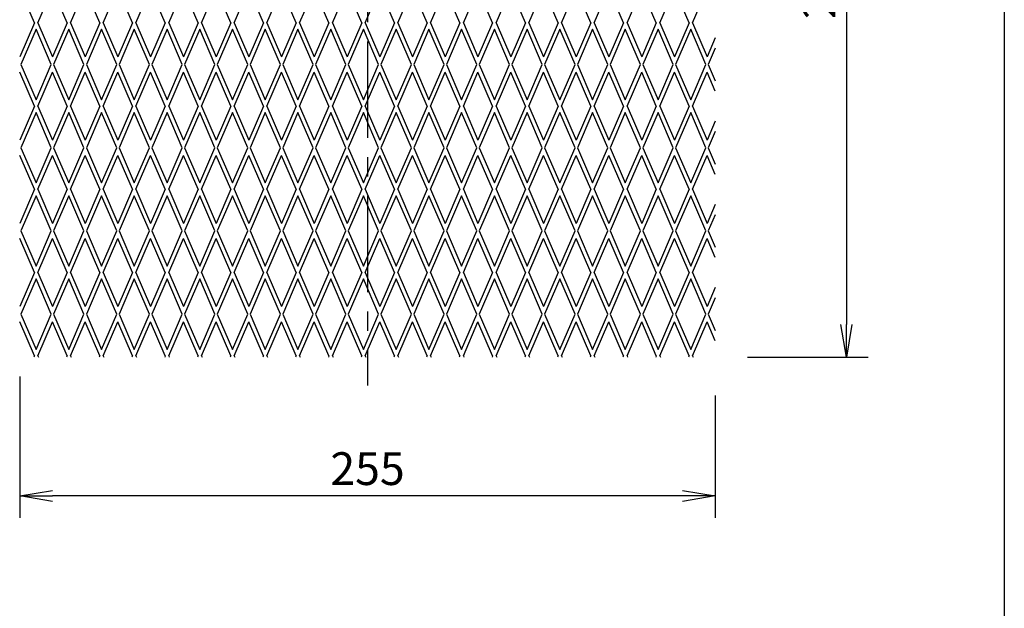
# Model space of a CAD drawing. Extents: x 20 to 1612, y 4 to 1124.
# Drawn here: x 1251 to 1612, y 689 to 905 of the extents above; entities that cross this region are included whole.
import ezdxf

# ---------------------------------------------------------------- set-up
doc = ezdxf.new("R2010")
doc.units = 0
doc.header["$LTSCALE"] = 5.657143
doc.header["$PDMODE"] = 1
doc.linetypes.add('CENTER', pattern=[2, 1.25, -0.25, 0.25, -0.25])
doc.layers.get('0').update_dxf_attribs({"linetype": 'CONTINUOUS'})
doc.layers.get('DEFPOINTS').update_dxf_attribs({"linetype": 'CONTINUOUS'})
for name, color, linetype in [('中心線', 1, 'CENTER'), ('図枠', 7, 'CONTINUOUS'), ('寸法', 4, 'CONTINUOUS'), ('製品', 3, 'CONTINUOUS')]:
    doc.layers.add(name, color=color, linetype=linetype)
doc.styles.get("Standard").update_dxf_attribs({"font": 'txt', "bigfont": 'bigfont.shx'})
doc.dimstyles.get("Standard").update_dxf_attribs({"dimtxt": 0.18, "dimasz": 0.18, "dimexe": 0.18, "dimexo": 0.0625, "dimgap": 0.09, "dimtad": 0, "dimtih": 1, "dimtoh": 1, "dimdec": 4, "dimzin": 0, "dimtxsty": 'STANDARD', "dimcen": 0.09, "dimazin": 3, "dimtfac": 1, "dimtdec": 4, "dimtofl": 0, "dimtmove": 0, "dimatfit": 3, "dimtolj": 1, "dimtzin": 0})

# ---------------------------------------------------------------- blocks, each defined once
blk = doc.blocks.new('_OPEN')
at = {"color": 0, "linetype": 'BYBLOCK'}
for p, q in [((-1, 0.167), (0, 0)), ((0, 0), (-1, -0.167)), ((0, 0), (-1, 0))]:
    blk.add_line(p, q, dxfattribs=at)
blk = doc.blocks.new('*D32')
at = {"color": 4, "linetype": 'BYBLOCK'}
for p, q in [((1204.98, 728.34), (1204.98, 676.55)), ((1459.98, 721.38), (1459.98, 676.55)), ((1447.98, 684.55), (1216.98, 684.55))]:
    blk.add_line(p, q, dxfattribs=at)
at = {"layer": 'DEFPOINTS', "color": 0, "linetype": 'BYBLOCK'}
for p in [(1204.98, 748.34), (1459.98, 741.38), (1204.98, 684.55)]:
    blk.add_point(p, dxfattribs=at)
at = {"color": 4, "linetype": 'BYBLOCK', "xscale": 12, "yscale": 12, "zscale": 12, "rotation": 180}
blk.add_blockref('_OPEN', (1204.98, 684.55), dxfattribs=at)
at = {"color": 4, "linetype": 'BYBLOCK', "xscale": 12, "yscale": 12, "zscale": 12}
blk.add_blockref('_OPEN', (1459.98, 684.55), dxfattribs=at)
at = {"color": 4, "linetype": 'BYBLOCK', "insert": (1332.48, 694.55), "char_height": 12, "attachment_point": 5}
blk.add_mtext('\\A1;255', dxfattribs=at)
blk = doc.blocks.new('*D33')
at = {"color": 4, "linetype": 'BYBLOCK'}
for p, q in [((1517.6, 1056.34), (1562.01, 1056.34)), ((1554.01, 1044.34), (1554.01, 793.34)), ((1517.82, 781.34), (1562.01, 781.34))]:
    blk.add_line(p, q, dxfattribs=at)
at = {"layer": 'DEFPOINTS', "color": 0, "linetype": 'BYBLOCK'}
for p in [(1497.6, 1056.34), (1497.82, 781.34), (1554.01, 781.34)]:
    blk.add_point(p, dxfattribs=at)
at = {"color": 4, "linetype": 'BYBLOCK', "xscale": 12, "yscale": 12, "zscale": 12}
for p, rotation in [((1554.01, 1056.34), 90), ((1554.01, 781.34), 270)]:
    blk.add_blockref('_OPEN', p, dxfattribs=dict(at, rotation=rotation))
at = {"color": 4, "linetype": 'BYBLOCK', "insert": (1544.01, 918.84), "char_height": 12, "attachment_point": 5, "rotation": 90}
blk.add_mtext('\\A1;275', dxfattribs=at)

msp = doc.modelspace()

# ---------------------------------------------------------------- linework, layer by layer
at = {"layer": '中心線', "color": 1, "linetype": 'CENTER', "ltscale": 5}
msp.add_line((1378.47, 1066.76), (1378.47, 770.91), dxfattribs=at)
at = {"layer": '図枠', "color": 7, "linetype": 'CONTINUOUS'}
msp.add_line((1611.9, 1124.17), (1611.9, 24.17), dxfattribs=at)
at = {"layer": '製品', "color": 4, "linetype": 'CONTINUOUS'}
for p, q in [((1256.34, 903.84), (1250.97, 916.29)), ((1257.6, 903.84), (1262.97, 916.29)), ((1268.34, 903.84), (1262.97, 916.29)), ((1269.6, 903.84), (1274.97, 916.29)), ((1280.34, 903.84), (1274.97, 916.29)), ((1281.6, 903.84), (1286.97, 916.29)), ((1292.34, 903.84), (1286.97, 916.29)), ((1293.6, 903.84), (1298.97, 916.29)), ((1304.34, 903.84), (1298.97, 916.29)), ((1305.6, 903.84), (1310.97, 916.29)), ((1316.34, 903.84), (1310.97, 916.29)), ((1317.6, 903.84), (1322.97, 916.29)), ((1328.34, 903.84), (1322.97, 916.29)), ((1329.6, 903.84), (1334.97, 916.29)), ((1340.34, 903.84), (1334.97, 916.29)), ((1341.6, 903.84), (1346.97, 916.29)), ((1352.34, 903.84), (1346.97, 916.29)), ((1353.6, 903.84), (1358.97, 916.29)), ((1364.34, 903.84), (1358.97, 916.29)), ((1365.6, 903.84), (1370.97, 916.29)), ((1376.34, 903.84), (1370.97, 916.29)), ((1377.6, 903.84), (1382.97, 916.29)), ((1388.34, 903.84), (1382.97, 916.29)), ((1389.6, 903.84), (1394.97, 916.29)), ((1400.34, 903.84), (1394.97, 916.29)), ((1401.6, 903.84), (1406.97, 916.29)), ((1412.34, 903.84), (1406.97, 916.29)), ((1413.6, 903.84), (1418.97, 916.29)), ((1424.34, 903.84), (1418.97, 916.29)), ((1425.6, 903.84), (1430.97, 916.29)), ((1436.34, 903.84), (1430.97, 916.29)), ((1437.6, 903.84), (1442.97, 916.29)), ((1448.34, 903.84), (1442.97, 916.29)), ((1449.6, 903.84), (1454.97, 916.29)), ((1460.34, 903.84), (1454.97, 916.29)), ((1461.6, 903.84), (1466.97, 916.29)), ((1472.34, 903.84), (1466.97, 916.29)), ((1473.6, 903.84), (1478.97, 916.29)), ((1484.34, 903.84), (1478.97, 916.29)), ((1485.6, 903.84), (1490.97, 916.29)), ((1496.34, 903.84), (1490.97, 916.29)), ((1497.6, 903.84), (1502.97, 916.29)), ((1256.34, 903.84), (1250.97, 891.38)), ((1257.6, 903.84), (1262.97, 891.38)), ((1268.34, 903.84), (1262.97, 891.38)), ((1269.6, 903.84), (1274.97, 891.38)), ((1280.34, 903.84), (1274.97, 891.38)), ((1281.6, 903.84), (1286.97, 891.38)), ((1292.34, 903.84), (1286.97, 891.38)), ((1293.6, 903.84), (1298.97, 891.38)), ((1304.34, 903.84), (1298.97, 891.38)), ((1305.6, 903.84), (1310.97, 891.38)), ((1316.34, 903.84), (1310.97, 891.38)), ((1317.6, 903.84), (1322.97, 891.38)), ((1328.34, 903.84), (1322.97, 891.38)), ((1329.6, 903.84), (1334.97, 891.38)), ((1340.34, 903.84), (1334.97, 891.38)), ((1341.6, 903.84), (1346.97, 891.38)), ((1352.34, 903.84), (1346.97, 891.38)), ((1353.6, 903.84), (1358.97, 891.38)), ((1364.34, 903.84), (1358.97, 891.38)), ((1365.6, 903.84), (1370.97, 891.38)), ((1376.34, 903.84), (1370.97, 891.38)), ((1377.6, 903.84), (1382.97, 891.38)), ((1388.34, 903.84), (1382.97, 891.38)), ((1389.6, 903.84), (1394.97, 891.38)), ((1400.34, 903.84), (1394.97, 891.38)), ((1401.6, 903.84), (1406.97, 891.38)), ((1412.34, 903.84), (1406.97, 891.38)), ((1413.6, 903.84), (1418.97, 891.38)), ((1424.34, 903.84), (1418.97, 891.38)), ((1425.6, 903.84), (1430.97, 891.38)), ((1436.34, 903.84), (1430.97, 891.38)), ((1437.6, 903.84), (1442.97, 891.38)), ((1448.34, 903.84), (1442.97, 891.38)), ((1449.6, 903.84), (1454.97, 891.38)), ((1460.34, 903.84), (1454.97, 891.38)), ((1461.6, 903.84), (1466.97, 891.38)), ((1472.34, 903.84), (1466.97, 891.38)), ((1473.6, 903.84), (1478.97, 891.38)), ((1484.34, 903.84), (1478.97, 891.38)), ((1485.6, 903.84), (1490.97, 891.38)), ((1496.34, 903.84), (1490.97, 891.38)), ((1497.6, 903.84), (1502.97, 891.38)), ((1256.97, 901.51), (1251.4, 888.59)), ((1262.54, 888.59), (1256.97, 901.51)), ((1268.97, 901.51), (1263.4, 888.59)), ((1274.54, 888.59), (1268.97, 901.51)), ((1280.97, 901.51), (1275.4, 888.59)), ((1286.54, 888.59), (1280.97, 901.51)), ((1292.97, 901.51), (1287.4, 888.59)), ((1298.54, 888.59), (1292.97, 901.51)), ((1304.97, 901.51), (1299.4, 888.59)), ((1310.54, 888.59), (1304.97, 901.51)), ((1316.97, 901.51), (1311.4, 888.59)), ((1322.54, 888.59), (1316.97, 901.51)), ((1328.97, 901.51), (1323.4, 888.59)), ((1334.54, 888.59), (1328.97, 901.51)), ((1340.97, 901.51), (1335.4, 888.59)), ((1346.54, 888.59), (1340.97, 901.51)), ((1352.97, 901.51), (1347.4, 888.59)), ((1358.54, 888.59), (1352.97, 901.51)), ((1364.97, 901.51), (1359.4, 888.59)), ((1370.54, 888.59), (1364.97, 901.51)), ((1376.97, 901.51), (1371.4, 888.59)), ((1382.54, 888.59), (1376.97, 901.51)), ((1388.97, 901.51), (1383.4, 888.59)), ((1394.54, 888.59), (1388.97, 901.51)), ((1400.97, 901.51), (1395.4, 888.59)), ((1406.54, 888.59), (1400.97, 901.51)), ((1412.97, 901.51), (1407.4, 888.59)), ((1418.54, 888.59), (1412.97, 901.51)), ((1424.97, 901.51), (1419.4, 888.59)), ((1430.54, 888.59), (1424.97, 901.51)), ((1436.97, 901.51), (1431.4, 888.59)), ((1442.54, 888.59), (1436.97, 901.51)), ((1448.97, 901.51), (1443.4, 888.59)), ((1454.54, 888.59), (1448.97, 901.51)), ((1460.97, 901.51), (1455.4, 888.59)), ((1466.54, 888.59), (1460.97, 901.51)), ((1472.97, 901.51), (1467.4, 888.59)), ((1478.54, 888.59), (1472.97, 901.51)), ((1484.97, 901.51), (1479.4, 888.59)), ((1490.54, 888.59), (1484.97, 901.51)), ((1496.97, 901.51), (1491.4, 888.59)), ((1502.54, 888.59), (1496.97, 901.51)), ((1505.97, 898.34), (1502.97, 891.38)), ((1505.97, 894.55), (1503.4, 888.59)), ((1251.4, 888.59), (1256.97, 875.66)), ((1256.97, 875.66), (1262.54, 888.59)), ((1263.4, 888.59), (1268.97, 875.66)), ((1268.97, 875.66), (1274.54, 888.59)), ((1275.4, 888.59), (1280.97, 875.66)), ((1280.97, 875.66), (1286.54, 888.59)), ((1287.4, 888.59), (1292.97, 875.66)), ((1292.97, 875.66), (1298.54, 888.59)), ((1299.4, 888.59), (1304.97, 875.66)), ((1304.97, 875.66), (1310.54, 888.59)), ((1311.4, 888.59), (1316.97, 875.66)), ((1316.97, 875.66), (1322.54, 888.59)), ((1323.4, 888.59), (1328.97, 875.66)), ((1328.97, 875.66), (1334.54, 888.59)), ((1335.4, 888.59), (1340.97, 875.66)), ((1340.97, 875.66), (1346.54, 888.59)), ((1347.4, 888.59), (1352.97, 875.66)), ((1352.97, 875.66), (1358.54, 888.59)), ((1359.4, 888.59), (1364.97, 875.66)), ((1364.97, 875.66), (1370.54, 888.59)), ((1371.4, 888.59), (1376.97, 875.66)), ((1376.97, 875.66), (1382.54, 888.59)), ((1383.4, 888.59), (1388.97, 875.66)), ((1388.97, 875.66), (1394.54, 888.59)), ((1395.4, 888.59), (1400.97, 875.66)), ((1400.97, 875.66), (1406.54, 888.59)), ((1407.4, 888.59), (1412.97, 875.66)), ((1412.97, 875.66), (1418.54, 888.59)), ((1419.4, 888.59), (1424.97, 875.66)), ((1424.97, 875.66), (1430.54, 888.59)), ((1431.4, 888.59), (1436.97, 875.66)), ((1436.97, 875.66), (1442.54, 888.59)), ((1443.4, 888.59), (1448.97, 875.66)), ((1448.97, 875.66), (1454.54, 888.59)), ((1455.4, 888.59), (1460.97, 875.66)), ((1460.97, 875.66), (1466.54, 888.59)), ((1467.4, 888.59), (1472.97, 875.66)), ((1472.97, 875.66), (1478.54, 888.59)), ((1479.4, 888.59), (1484.97, 875.66)), ((1484.97, 875.66), (1490.54, 888.59)), ((1491.4, 888.59), (1496.97, 875.66)), ((1496.97, 875.66), (1502.54, 888.59)), ((1503.4, 888.59), (1505.97, 882.62)), ((1256.34, 873.34), (1250.97, 885.79)), ((1257.6, 873.34), (1262.97, 885.79)), ((1268.34, 873.34), (1262.97, 885.79)), ((1269.6, 873.34), (1274.97, 885.79)), ((1280.34, 873.34), (1274.97, 885.79)), ((1281.6, 873.34), (1286.97, 885.79)), ((1292.34, 873.34), (1286.97, 885.79)), ((1293.6, 873.34), (1298.97, 885.79)), ((1304.34, 873.34), (1298.97, 885.79)), ((1305.6, 873.34), (1310.97, 885.79)), ((1316.34, 873.34), (1310.97, 885.79)), ((1317.6, 873.34), (1322.97, 885.79)), ((1328.34, 873.34), (1322.97, 885.79)), ((1329.6, 873.34), (1334.97, 885.79)), ((1340.34, 873.34), (1334.97, 885.79)), ((1341.6, 873.34), (1346.97, 885.79)), ((1352.34, 873.34), (1346.97, 885.79)), ((1353.6, 873.34), (1358.97, 885.79)), ((1364.34, 873.34), (1358.97, 885.79)), ((1365.6, 873.34), (1370.97, 885.79)), ((1376.34, 873.34), (1370.97, 885.79)), ((1377.6, 873.34), (1382.97, 885.79)), ((1388.34, 873.34), (1382.97, 885.79)), ((1389.6, 873.34), (1394.97, 885.79)), ((1400.34, 873.34), (1394.97, 885.79)), ((1401.6, 873.34), (1406.97, 885.79)), ((1412.34, 873.34), (1406.97, 885.79)), ((1413.6, 873.34), (1418.97, 885.79)), ((1424.34, 873.34), (1418.97, 885.79)), ((1425.6, 873.34), (1430.97, 885.79)), ((1436.34, 873.34), (1430.97, 885.79)), ((1437.6, 873.34), (1442.97, 885.79)), ((1448.34, 873.34), (1442.97, 885.79)), ((1449.6, 873.34), (1454.97, 885.79)), ((1460.34, 873.34), (1454.97, 885.79)), ((1461.6, 873.34), (1466.97, 885.79)), ((1472.34, 873.34), (1466.97, 885.79)), ((1473.6, 873.34), (1478.97, 885.79)), ((1484.34, 873.34), (1478.97, 885.79)), ((1485.6, 873.34), (1490.97, 885.79)), ((1496.34, 873.34), (1490.97, 885.79)), ((1497.6, 873.34), (1502.97, 885.79)), ((1505.97, 878.83), (1502.97, 885.79)), ((1256.34, 873.34), (1250.97, 860.88)), ((1256.97, 871.01), (1251.4, 858.09)), ((1262.54, 858.09), (1256.97, 871.01)), ((1257.6, 873.34), (1262.97, 860.88)), ((1268.34, 873.34), (1262.97, 860.88)), ((1268.97, 871.01), (1263.4, 858.09)), ((1274.54, 858.09), (1268.97, 871.01)), ((1269.6, 873.34), (1274.97, 860.88)), ((1280.34, 873.34), (1274.97, 860.88)), ((1280.97, 871.01), (1275.4, 858.09)), ((1286.54, 858.09), (1280.97, 871.01)), ((1281.6, 873.34), (1286.97, 860.88)), ((1292.34, 873.34), (1286.97, 860.88)), ((1292.97, 871.01), (1287.4, 858.09)), ((1298.54, 858.09), (1292.97, 871.01)), ((1293.6, 873.34), (1298.97, 860.88)), ((1304.34, 873.34), (1298.97, 860.88)), ((1304.97, 871.01), (1299.4, 858.09)), ((1310.54, 858.09), (1304.97, 871.01)), ((1305.6, 873.34), (1310.97, 860.88)), ((1316.34, 873.34), (1310.97, 860.88)), ((1316.97, 871.01), (1311.4, 858.09)), ((1322.54, 858.09), (1316.97, 871.01)), ((1317.6, 873.34), (1322.97, 860.88)), ((1328.34, 873.34), (1322.97, 860.88)), ((1328.97, 871.01), (1323.4, 858.09)), ((1334.54, 858.09), (1328.97, 871.01)), ((1329.6, 873.34), (1334.97, 860.88)), ((1340.34, 873.34), (1334.97, 860.88)), ((1340.97, 871.01), (1335.4, 858.09)), ((1346.54, 858.09), (1340.97, 871.01)), ((1341.6, 873.34), (1346.97, 860.88)), ((1352.34, 873.34), (1346.97, 860.88)), ((1352.97, 871.01), (1347.4, 858.09)), ((1358.54, 858.09), (1352.97, 871.01)), ((1353.6, 873.34), (1358.97, 860.88)), ((1364.34, 873.34), (1358.97, 860.88)), ((1364.97, 871.01), (1359.4, 858.09)), ((1370.54, 858.09), (1364.97, 871.01)), ((1365.6, 873.34), (1370.97, 860.88)), ((1376.34, 873.34), (1370.97, 860.88)), ((1376.97, 871.01), (1371.4, 858.09)), ((1382.54, 858.09), (1376.97, 871.01)), ((1377.6, 873.34), (1382.97, 860.88)), ((1388.34, 873.34), (1382.97, 860.88)), ((1388.97, 871.01), (1383.4, 858.09)), ((1394.54, 858.09), (1388.97, 871.01)), ((1389.6, 873.34), (1394.97, 860.88)), ((1400.34, 873.34), (1394.97, 860.88)), ((1400.97, 871.01), (1395.4, 858.09)), ((1406.54, 858.09), (1400.97, 871.01)), ((1401.6, 873.34), (1406.97, 860.88)), ((1412.34, 873.34), (1406.97, 860.88)), ((1412.97, 871.01), (1407.4, 858.09)), ((1418.54, 858.09), (1412.97, 871.01)), ((1413.6, 873.34), (1418.97, 860.88)), ((1424.34, 873.34), (1418.97, 860.88)), ((1424.97, 871.01), (1419.4, 858.09)), ((1430.54, 858.09), (1424.97, 871.01)), ((1425.6, 873.34), (1430.97, 860.88)), ((1436.34, 873.34), (1430.97, 860.88)), ((1436.97, 871.01), (1431.4, 858.09)), ((1442.54, 858.09), (1436.97, 871.01)), ((1437.6, 873.34), (1442.97, 860.88)), ((1448.34, 873.34), (1442.97, 860.88)), ((1448.97, 871.01), (1443.4, 858.09)), ((1454.54, 858.09), (1448.97, 871.01)), ((1449.6, 873.34), (1454.97, 860.88)), ((1460.34, 873.34), (1454.97, 860.88)), ((1460.97, 871.01), (1455.4, 858.09)), ((1466.54, 858.09), (1460.97, 871.01)), ((1461.6, 873.34), (1466.97, 860.88)), ((1472.34, 873.34), (1466.97, 860.88)), ((1472.97, 871.01), (1467.4, 858.09)), ((1478.54, 858.09), (1472.97, 871.01)), ((1473.6, 873.34), (1478.97, 860.88)), ((1484.34, 873.34), (1478.97, 860.88)), ((1484.97, 871.01), (1479.4, 858.09)), ((1490.54, 858.09), (1484.97, 871.01)), ((1485.6, 873.34), (1490.97, 860.88)), ((1496.34, 873.34), (1490.97, 860.88)), ((1496.97, 871.01), (1491.4, 858.09)), ((1502.54, 858.09), (1496.97, 871.01)), ((1497.6, 873.34), (1502.97, 860.88)), ((1505.97, 867.84), (1502.97, 860.88)), ((1505.97, 864.05), (1503.4, 858.09)), ((1251.4, 858.09), (1256.97, 845.16)), ((1256.97, 845.16), (1262.54, 858.09)), ((1263.4, 858.09), (1268.97, 845.16)), ((1268.97, 845.16), (1274.54, 858.09)), ((1275.4, 858.09), (1280.97, 845.16)), ((1280.97, 845.16), (1286.54, 858.09)), ((1287.4, 858.09), (1292.97, 845.16)), ((1292.97, 845.16), (1298.54, 858.09)), ((1299.4, 858.09), (1304.97, 845.16)), ((1304.97, 845.16), (1310.54, 858.09)), ((1311.4, 858.09), (1316.97, 845.16)), ((1316.97, 845.16), (1322.54, 858.09)), ((1323.4, 858.09), (1328.97, 845.16)), ((1328.97, 845.16), (1334.54, 858.09)), ((1335.4, 858.09), (1340.97, 845.16)), ((1340.97, 845.16), (1346.54, 858.09)), ((1347.4, 858.09), (1352.97, 845.16)), ((1352.97, 845.16), (1358.54, 858.09)), ((1359.4, 858.09), (1364.97, 845.16)), ((1364.97, 845.16), (1370.54, 858.09)), ((1371.4, 858.09), (1376.97, 845.16)), ((1376.97, 845.16), (1382.54, 858.09)), ((1383.4, 858.09), (1388.97, 845.16)), ((1388.97, 845.16), (1394.54, 858.09)), ((1395.4, 858.09), (1400.97, 845.16)), ((1400.97, 845.16), (1406.54, 858.09)), ((1407.4, 858.09), (1412.97, 845.16)), ((1412.97, 845.16), (1418.54, 858.09)), ((1419.4, 858.09), (1424.97, 845.16)), ((1424.97, 845.16), (1430.54, 858.09)), ((1431.4, 858.09), (1436.97, 845.16)), ((1436.97, 845.16), (1442.54, 858.09)), ((1443.4, 858.09), (1448.97, 845.16)), ((1448.97, 845.16), (1454.54, 858.09)), ((1455.4, 858.09), (1460.97, 845.16)), ((1460.97, 845.16), (1466.54, 858.09)), ((1467.4, 858.09), (1472.97, 845.16)), ((1472.97, 845.16), (1478.54, 858.09)), ((1479.4, 858.09), (1484.97, 845.16)), ((1484.97, 845.16), (1490.54, 858.09)), ((1491.4, 858.09), (1496.97, 845.16)), ((1496.97, 845.16), (1502.54, 858.09)), ((1503.4, 858.09), (1505.97, 852.12)), ((1256.34, 842.84), (1250.97, 855.29)), ((1257.6, 842.84), (1262.97, 855.29)), ((1268.34, 842.84), (1262.97, 855.29)), ((1269.6, 842.84), (1274.97, 855.29)), ((1280.34, 842.84), (1274.97, 855.29)), ((1281.6, 842.84), (1286.97, 855.29)), ((1292.34, 842.84), (1286.97, 855.29)), ((1293.6, 842.84), (1298.97, 855.29)), ((1304.34, 842.84), (1298.97, 855.29)), ((1305.6, 842.84), (1310.97, 855.29)), ((1316.34, 842.84), (1310.97, 855.29)), ((1317.6, 842.84), (1322.97, 855.29)), ((1328.34, 842.84), (1322.97, 855.29)), ((1329.6, 842.84), (1334.97, 855.29)), ((1340.34, 842.84), (1334.97, 855.29)), ((1341.6, 842.84), (1346.97, 855.29)), ((1352.34, 842.84), (1346.97, 855.29)), ((1353.6, 842.84), (1358.97, 855.29)), ((1364.34, 842.84), (1358.97, 855.29)), ((1365.6, 842.84), (1370.97, 855.29)), ((1376.34, 842.84), (1370.97, 855.29)), ((1377.6, 842.84), (1382.97, 855.29)), ((1388.34, 842.84), (1382.97, 855.29)), ((1389.6, 842.84), (1394.97, 855.29)), ((1400.34, 842.84), (1394.97, 855.29)), ((1401.6, 842.84), (1406.97, 855.29)), ((1412.34, 842.84), (1406.97, 855.29)), ((1413.6, 842.84), (1418.97, 855.29)), ((1424.34, 842.84), (1418.97, 855.29)), ((1425.6, 842.84), (1430.97, 855.29)), ((1436.34, 842.84), (1430.97, 855.29)), ((1437.6, 842.84), (1442.97, 855.29)), ((1448.34, 842.84), (1442.97, 855.29)), ((1449.6, 842.84), (1454.97, 855.29)), ((1460.34, 842.84), (1454.97, 855.29)), ((1461.6, 842.84), (1466.97, 855.29)), ((1472.34, 842.84), (1466.97, 855.29)), ((1473.6, 842.84), (1478.97, 855.29)), ((1484.34, 842.84), (1478.97, 855.29)), ((1485.6, 842.84), (1490.97, 855.29)), ((1496.34, 842.84), (1490.97, 855.29)), ((1497.6, 842.84), (1502.97, 855.29)), ((1505.97, 848.33), (1502.97, 855.29)), ((1256.34, 842.84), (1250.97, 830.38)), ((1257.6, 842.84), (1262.97, 830.38)), ((1268.34, 842.84), (1262.97, 830.38)), ((1269.6, 842.84), (1274.97, 830.38)), ((1280.34, 842.84), (1274.97, 830.38)), ((1281.6, 842.84), (1286.97, 830.38)), ((1292.34, 842.84), (1286.97, 830.38)), ((1293.6, 842.84), (1298.97, 830.38)), ((1304.34, 842.84), (1298.97, 830.38)), ((1305.6, 842.84), (1310.97, 830.38)), ((1316.34, 842.84), (1310.97, 830.38)), ((1317.6, 842.84), (1322.97, 830.38)), ((1328.34, 842.84), (1322.97, 830.38)), ((1329.6, 842.84), (1334.97, 830.38)), ((1340.34, 842.84), (1334.97, 830.38)), ((1341.6, 842.84), (1346.97, 830.38)), ((1352.34, 842.84), (1346.97, 830.38)), ((1353.6, 842.84), (1358.97, 830.38)), ((1364.34, 842.84), (1358.97, 830.38)), ((1365.6, 842.84), (1370.97, 830.38)), ((1376.34, 842.84), (1370.97, 830.38)), ((1377.6, 842.84), (1382.97, 830.38)), ((1388.34, 842.84), (1382.97, 830.38)), ((1389.6, 842.84), (1394.97, 830.38)), ((1400.34, 842.84), (1394.97, 830.38)), ((1401.6, 842.84), (1406.97, 830.38)), ((1412.34, 842.84), (1406.97, 830.38)), ((1413.6, 842.84), (1418.97, 830.38)), ((1424.34, 842.84), (1418.97, 830.38)), ((1425.6, 842.84), (1430.97, 830.38)), ((1436.34, 842.84), (1430.97, 830.38)), ((1437.6, 842.84), (1442.97, 830.38)), ((1448.34, 842.84), (1442.97, 830.38)), ((1449.6, 842.84), (1454.97, 830.38)), ((1460.34, 842.84), (1454.97, 830.38)), ((1461.6, 842.84), (1466.97, 830.38)), ((1472.34, 842.84), (1466.97, 830.38)), ((1473.6, 842.84), (1478.97, 830.38)), ((1484.34, 842.84), (1478.97, 830.38)), ((1485.6, 842.84), (1490.97, 830.38)), ((1496.34, 842.84), (1490.97, 830.38)), ((1497.6, 842.84), (1502.97, 830.38)), ((1256.97, 840.51), (1251.4, 827.59)), ((1262.54, 827.59), (1256.97, 840.51)), ((1268.97, 840.51), (1263.4, 827.59)), ((1274.54, 827.59), (1268.97, 840.51)), ((1280.97, 840.51), (1275.4, 827.59)), ((1286.54, 827.59), (1280.97, 840.51)), ((1292.97, 840.51), (1287.4, 827.59)), ((1298.54, 827.59), (1292.97, 840.51)), ((1304.97, 840.51), (1299.4, 827.59)), ((1310.54, 827.59), (1304.97, 840.51)), ((1316.97, 840.51), (1311.4, 827.59)), ((1322.54, 827.59), (1316.97, 840.51)), ((1328.97, 840.51), (1323.4, 827.59)), ((1334.54, 827.59), (1328.97, 840.51)), ((1340.97, 840.51), (1335.4, 827.59)), ((1346.54, 827.59), (1340.97, 840.51)), ((1352.97, 840.51), (1347.4, 827.59)), ((1358.54, 827.59), (1352.97, 840.51)), ((1364.97, 840.51), (1359.4, 827.59)), ((1370.54, 827.59), (1364.97, 840.51)), ((1376.97, 840.51), (1371.4, 827.59)), ((1382.54, 827.59), (1376.97, 840.51)), ((1388.97, 840.51), (1383.4, 827.59)), ((1394.54, 827.59), (1388.97, 840.51)), ((1400.97, 840.51), (1395.4, 827.59)), ((1406.54, 827.59), (1400.97, 840.51)), ((1412.97, 840.51), (1407.4, 827.59)), ((1418.54, 827.59), (1412.97, 840.51)), ((1424.97, 840.51), (1419.4, 827.59)), ((1430.54, 827.59), (1424.97, 840.51)), ((1436.97, 840.51), (1431.4, 827.59)), ((1442.54, 827.59), (1436.97, 840.51)), ((1448.97, 840.51), (1443.4, 827.59)), ((1454.54, 827.59), (1448.97, 840.51)), ((1460.97, 840.51), (1455.4, 827.59)), ((1466.54, 827.59), (1460.97, 840.51)), ((1472.97, 840.51), (1467.4, 827.59)), ((1478.54, 827.59), (1472.97, 840.51)), ((1484.97, 840.51), (1479.4, 827.59)), ((1490.54, 827.59), (1484.97, 840.51)), ((1496.97, 840.51), (1491.4, 827.59)), ((1502.54, 827.59), (1496.97, 840.51)), ((1505.97, 837.34), (1502.97, 830.38)), ((1505.97, 833.55), (1503.4, 827.59)), ((1251.4, 827.59), (1256.97, 814.66)), ((1256.97, 814.66), (1262.54, 827.59)), ((1263.4, 827.59), (1268.97, 814.66)), ((1268.97, 814.66), (1274.54, 827.59)), ((1275.4, 827.59), (1280.97, 814.66)), ((1280.97, 814.66), (1286.54, 827.59)), ((1287.4, 827.59), (1292.97, 814.66)), ((1292.97, 814.66), (1298.54, 827.59)), ((1299.4, 827.59), (1304.97, 814.66)), ((1304.97, 814.66), (1310.54, 827.59)), ((1311.4, 827.59), (1316.97, 814.66)), ((1316.97, 814.66), (1322.54, 827.59)), ((1323.4, 827.59), (1328.97, 814.66)), ((1328.97, 814.66), (1334.54, 827.59)), ((1335.4, 827.59), (1340.97, 814.66)), ((1340.97, 814.66), (1346.54, 827.59)), ((1347.4, 827.59), (1352.97, 814.66)), ((1352.97, 814.66), (1358.54, 827.59)), ((1359.4, 827.59), (1364.97, 814.66)), ((1364.97, 814.66), (1370.54, 827.59)), ((1371.4, 827.59), (1376.97, 814.66)), ((1376.97, 814.66), (1382.54, 827.59)), ((1383.4, 827.59), (1388.97, 814.66)), ((1388.97, 814.66), (1394.54, 827.59)), ((1395.4, 827.59), (1400.97, 814.66)), ((1400.97, 814.66), (1406.54, 827.59)), ((1407.4, 827.59), (1412.97, 814.66)), ((1412.97, 814.66), (1418.54, 827.59)), ((1419.4, 827.59), (1424.97, 814.66)), ((1424.97, 814.66), (1430.54, 827.59)), ((1431.4, 827.59), (1436.97, 814.66)), ((1436.97, 814.66), (1442.54, 827.59)), ((1443.4, 827.59), (1448.97, 814.66)), ((1448.97, 814.66), (1454.54, 827.59)), ((1455.4, 827.59), (1460.97, 814.66)), ((1460.97, 814.66), (1466.54, 827.59)), ((1467.4, 827.59), (1472.97, 814.66)), ((1472.97, 814.66), (1478.54, 827.59)), ((1479.4, 827.59), (1484.97, 814.66)), ((1484.97, 814.66), (1490.54, 827.59)), ((1491.4, 827.59), (1496.97, 814.66)), ((1496.97, 814.66), (1502.54, 827.59)), ((1503.4, 827.59), (1505.97, 821.62)), ((1256.34, 812.34), (1250.97, 824.79)), ((1257.6, 812.34), (1262.97, 824.79)), ((1268.34, 812.34), (1262.97, 824.79)), ((1269.6, 812.34), (1274.97, 824.79)), ((1280.34, 812.34), (1274.97, 824.79)), ((1281.6, 812.34), (1286.97, 824.79)), ((1292.34, 812.34), (1286.97, 824.79)), ((1293.6, 812.34), (1298.97, 824.79)), ((1304.34, 812.34), (1298.97, 824.79)), ((1305.6, 812.34), (1310.97, 824.79)), ((1316.34, 812.34), (1310.97, 824.79)), ((1317.6, 812.34), (1322.97, 824.79)), ((1328.34, 812.34), (1322.97, 824.79)), ((1329.6, 812.34), (1334.97, 824.79)), ((1340.34, 812.34), (1334.97, 824.79)), ((1341.6, 812.34), (1346.97, 824.79)), ((1352.34, 812.34), (1346.97, 824.79)), ((1353.6, 812.34), (1358.97, 824.79)), ((1364.34, 812.34), (1358.97, 824.79)), ((1365.6, 812.34), (1370.97, 824.79)), ((1376.34, 812.34), (1370.97, 824.79)), ((1377.6, 812.34), (1382.97, 824.79)), ((1388.34, 812.34), (1382.97, 824.79)), ((1389.6, 812.34), (1394.97, 824.79)), ((1400.34, 812.34), (1394.97, 824.79)), ((1401.6, 812.34), (1406.97, 824.79)), ((1412.34, 812.34), (1406.97, 824.79)), ((1413.6, 812.34), (1418.97, 824.79)), ((1424.34, 812.34), (1418.97, 824.79)), ((1425.6, 812.34), (1430.97, 824.79)), ((1436.34, 812.34), (1430.97, 824.79)), ((1437.6, 812.34), (1442.97, 824.79)), ((1448.34, 812.34), (1442.97, 824.79)), ((1449.6, 812.34), (1454.97, 824.79)), ((1460.34, 812.34), (1454.97, 824.79)), ((1461.6, 812.34), (1466.97, 824.79)), ((1472.34, 812.34), (1466.97, 824.79)), ((1473.6, 812.34), (1478.97, 824.79)), ((1484.34, 812.34), (1478.97, 824.79)), ((1485.6, 812.34), (1490.97, 824.79)), ((1496.34, 812.34), (1490.97, 824.79)), ((1497.6, 812.34), (1502.97, 824.79)), ((1505.97, 817.83), (1502.97, 824.79)), ((1256.34, 812.34), (1250.97, 799.88)), ((1257.6, 812.34), (1262.97, 799.88)), ((1268.34, 812.34), (1262.97, 799.88)), ((1269.6, 812.34), (1274.97, 799.88)), ((1280.34, 812.34), (1274.97, 799.88)), ((1281.6, 812.34), (1286.97, 799.88)), ((1292.34, 812.34), (1286.97, 799.88)), ((1293.6, 812.34), (1298.97, 799.88)), ((1304.34, 812.34), (1298.97, 799.88)), ((1305.6, 812.34), (1310.97, 799.88)), ((1316.34, 812.34), (1310.97, 799.88)), ((1317.6, 812.34), (1322.97, 799.88)), ((1328.34, 812.34), (1322.97, 799.88)), ((1329.6, 812.34), (1334.97, 799.88)), ((1340.34, 812.34), (1334.97, 799.88)), ((1341.6, 812.34), (1346.97, 799.88)), ((1352.34, 812.34), (1346.97, 799.88)), ((1353.6, 812.34), (1358.97, 799.88)), ((1364.34, 812.34), (1358.97, 799.88)), ((1365.6, 812.34), (1370.97, 799.88)), ((1376.34, 812.34), (1370.97, 799.88)), ((1377.6, 812.34), (1382.97, 799.88)), ((1388.34, 812.34), (1382.97, 799.88)), ((1389.6, 812.34), (1394.97, 799.88)), ((1400.34, 812.34), (1394.97, 799.88)), ((1401.6, 812.34), (1406.97, 799.88)), ((1412.34, 812.34), (1406.97, 799.88)), ((1413.6, 812.34), (1418.97, 799.88)), ((1424.34, 812.34), (1418.97, 799.88)), ((1425.6, 812.34), (1430.97, 799.88)), ((1436.34, 812.34), (1430.97, 799.88)), ((1437.6, 812.34), (1442.97, 799.88)), ((1448.34, 812.34), (1442.97, 799.88)), ((1449.6, 812.34), (1454.97, 799.88)), ((1460.34, 812.34), (1454.97, 799.88)), ((1461.6, 812.34), (1466.97, 799.88)), ((1472.34, 812.34), (1466.97, 799.88)), ((1473.6, 812.34), (1478.97, 799.88)), ((1484.34, 812.34), (1478.97, 799.88)), ((1485.6, 812.34), (1490.97, 799.88)), ((1496.34, 812.34), (1490.97, 799.88)), ((1497.6, 812.34), (1502.97, 799.88)), ((1256.97, 810.01), (1251.4, 797.09)), ((1262.54, 797.09), (1256.97, 810.01)), ((1268.97, 810.01), (1263.4, 797.09)), ((1274.54, 797.09), (1268.97, 810.01)), ((1280.97, 810.01), (1275.4, 797.09)), ((1286.54, 797.09), (1280.97, 810.01)), ((1292.97, 810.01), (1287.4, 797.09)), ((1298.54, 797.09), (1292.97, 810.01)), ((1304.97, 810.01), (1299.4, 797.09)), ((1310.54, 797.09), (1304.97, 810.01)), ((1316.97, 810.01), (1311.4, 797.09)), ((1322.54, 797.09), (1316.97, 810.01)), ((1328.97, 810.01), (1323.4, 797.09)), ((1334.54, 797.09), (1328.97, 810.01)), ((1340.97, 810.01), (1335.4, 797.09)), ((1346.54, 797.09), (1340.97, 810.01)), ((1352.97, 810.01), (1347.4, 797.09)), ((1358.54, 797.09), (1352.97, 810.01)), ((1364.97, 810.01), (1359.4, 797.09)), ((1370.54, 797.09), (1364.97, 810.01)), ((1376.97, 810.01), (1371.4, 797.09)), ((1382.54, 797.09), (1376.97, 810.01)), ((1388.97, 810.01), (1383.4, 797.09)), ((1394.54, 797.09), (1388.97, 810.01)), ((1400.97, 810.01), (1395.4, 797.09)), ((1406.54, 797.09), (1400.97, 810.01)), ((1412.97, 810.01), (1407.4, 797.09)), ((1418.54, 797.09), (1412.97, 810.01)), ((1424.97, 810.01), (1419.4, 797.09)), ((1430.54, 797.09), (1424.97, 810.01)), ((1436.97, 810.01), (1431.4, 797.09)), ((1442.54, 797.09), (1436.97, 810.01)), ((1448.97, 810.01), (1443.4, 797.09)), ((1454.54, 797.09), (1448.97, 810.01)), ((1460.97, 810.01), (1455.4, 797.09)), ((1466.54, 797.09), (1460.97, 810.01)), ((1472.97, 810.01), (1467.4, 797.09)), ((1478.54, 797.09), (1472.97, 810.01)), ((1484.97, 810.01), (1479.4, 797.09)), ((1490.54, 797.09), (1484.97, 810.01)), ((1496.97, 810.01), (1491.4, 797.09)), ((1502.54, 797.09), (1496.97, 810.01)), ((1505.97, 806.84), (1502.97, 799.88)), ((1505.97, 803.05), (1503.4, 797.09)), ((1256.34, 781.84), (1250.97, 794.29)), ((1251.4, 797.09), (1256.97, 784.16)), ((1256.97, 784.16), (1262.54, 797.09)), ((1257.6, 781.84), (1262.97, 794.29)), ((1268.34, 781.84), (1262.97, 794.29)), ((1263.4, 797.09), (1268.97, 784.16)), ((1268.97, 784.16), (1274.54, 797.09)), ((1269.6, 781.84), (1274.97, 794.29)), ((1280.34, 781.84), (1274.97, 794.29)), ((1275.4, 797.09), (1280.97, 784.16)), ((1280.97, 784.16), (1286.54, 797.09)), ((1281.6, 781.84), (1286.97, 794.29)), ((1292.34, 781.84), (1286.97, 794.29)), ((1287.4, 797.09), (1292.97, 784.16)), ((1292.97, 784.16), (1298.54, 797.09)), ((1293.6, 781.84), (1298.97, 794.29)), ((1304.34, 781.84), (1298.97, 794.29)), ((1299.4, 797.09), (1304.97, 784.16)), ((1304.97, 784.16), (1310.54, 797.09)), ((1305.6, 781.84), (1310.97, 794.29)), ((1316.34, 781.84), (1310.97, 794.29)), ((1311.4, 797.09), (1316.97, 784.16)), ((1316.97, 784.16), (1322.54, 797.09)), ((1317.6, 781.84), (1322.97, 794.29)), ((1328.34, 781.84), (1322.97, 794.29)), ((1323.4, 797.09), (1328.97, 784.16)), ((1328.97, 784.16), (1334.54, 797.09)), ((1329.6, 781.84), (1334.97, 794.29)), ((1340.34, 781.84), (1334.97, 794.29)), ((1335.4, 797.09), (1340.97, 784.16)), ((1340.97, 784.16), (1346.54, 797.09)), ((1341.6, 781.84), (1346.97, 794.29)), ((1352.34, 781.84), (1346.97, 794.29)), ((1347.4, 797.09), (1352.97, 784.16)), ((1352.97, 784.16), (1358.54, 797.09)), ((1353.6, 781.84), (1358.97, 794.29)), ((1364.34, 781.84), (1358.97, 794.29)), ((1359.4, 797.09), (1364.97, 784.16)), ((1364.97, 784.16), (1370.54, 797.09)), ((1365.6, 781.84), (1370.97, 794.29)), ((1376.34, 781.84), (1370.97, 794.29)), ((1371.4, 797.09), (1376.97, 784.16)), ((1376.97, 784.16), (1382.54, 797.09)), ((1377.6, 781.84), (1382.97, 794.29)), ((1388.34, 781.84), (1382.97, 794.29)), ((1383.4, 797.09), (1388.97, 784.16)), ((1388.97, 784.16), (1394.54, 797.09)), ((1389.6, 781.84), (1394.97, 794.29)), ((1400.34, 781.84), (1394.97, 794.29)), ((1395.4, 797.09), (1400.97, 784.16)), ((1400.97, 784.16), (1406.54, 797.09)), ((1401.6, 781.84), (1406.97, 794.29)), ((1412.34, 781.84), (1406.97, 794.29)), ((1407.4, 797.09), (1412.97, 784.16)), ((1412.97, 784.16), (1418.54, 797.09)), ((1413.6, 781.84), (1418.97, 794.29)), ((1424.34, 781.84), (1418.97, 794.29)), ((1419.4, 797.09), (1424.97, 784.16)), ((1424.97, 784.16), (1430.54, 797.09)), ((1425.6, 781.84), (1430.97, 794.29)), ((1436.34, 781.84), (1430.97, 794.29)), ((1431.4, 797.09), (1436.97, 784.16)), ((1436.97, 784.16), (1442.54, 797.09)), ((1437.6, 781.84), (1442.97, 794.29)), ((1448.34, 781.84), (1442.97, 794.29)), ((1443.4, 797.09), (1448.97, 784.16)), ((1448.97, 784.16), (1454.54, 797.09)), ((1449.6, 781.84), (1454.97, 794.29)), ((1460.34, 781.84), (1454.97, 794.29)), ((1455.4, 797.09), (1460.97, 784.16)), ((1460.97, 784.16), (1466.54, 797.09)), ((1461.6, 781.84), (1466.97, 794.29)), ((1472.34, 781.84), (1466.97, 794.29)), ((1467.4, 797.09), (1472.97, 784.16)), ((1472.97, 784.16), (1478.54, 797.09)), ((1473.6, 781.84), (1478.97, 794.29)), ((1484.34, 781.84), (1478.97, 794.29)), ((1479.4, 797.09), (1484.97, 784.16)), ((1484.97, 784.16), (1490.54, 797.09)), ((1485.6, 781.84), (1490.97, 794.29)), ((1496.34, 781.84), (1490.97, 794.29)), ((1491.4, 797.09), (1496.97, 784.16)), ((1496.97, 784.16), (1502.54, 797.09)), ((1497.6, 781.84), (1502.97, 794.29)), ((1505.97, 787.33), (1502.97, 794.29)), ((1503.4, 797.09), (1505.97, 791.12)), ((1256.34, 781.84), (1256.12, 781.34)), ((1257.6, 781.84), (1257.82, 781.34)), ((1268.34, 781.84), (1268.12, 781.34)), ((1269.6, 781.84), (1269.82, 781.34)), ((1280.34, 781.84), (1280.12, 781.34)), ((1281.6, 781.84), (1281.82, 781.34)), ((1292.34, 781.84), (1292.12, 781.34)), ((1293.6, 781.84), (1293.82, 781.34)), ((1304.34, 781.84), (1304.12, 781.34)), ((1305.6, 781.84), (1305.82, 781.34)), ((1316.34, 781.84), (1316.12, 781.34)), ((1317.6, 781.84), (1317.82, 781.34)), ((1328.34, 781.84), (1328.12, 781.34)), ((1329.6, 781.84), (1329.82, 781.34)), ((1340.34, 781.84), (1340.12, 781.34)), ((1341.6, 781.84), (1341.82, 781.34)), ((1352.34, 781.84), (1352.12, 781.34)), ((1353.6, 781.84), (1353.82, 781.34)), ((1364.34, 781.84), (1364.12, 781.34)), ((1365.6, 781.84), (1365.82, 781.34)), ((1376.34, 781.84), (1376.12, 781.34)), ((1377.6, 781.84), (1377.82, 781.34)), ((1388.34, 781.84), (1388.12, 781.34)), ((1389.6, 781.84), (1389.82, 781.34)), ((1400.34, 781.84), (1400.12, 781.34)), ((1401.6, 781.84), (1401.82, 781.34)), ((1412.34, 781.84), (1412.12, 781.34)), ((1413.6, 781.84), (1413.82, 781.34)), ((1424.34, 781.84), (1424.12, 781.34)), ((1425.6, 781.84), (1425.82, 781.34)), ((1436.34, 781.84), (1436.12, 781.34)), ((1437.6, 781.84), (1437.82, 781.34)), ((1448.34, 781.84), (1448.12, 781.34)), ((1449.6, 781.84), (1449.82, 781.34)), ((1460.34, 781.84), (1460.12, 781.34)), ((1461.6, 781.84), (1461.82, 781.34)), ((1472.34, 781.84), (1472.12, 781.34)), ((1473.6, 781.84), (1473.82, 781.34)), ((1484.34, 781.84), (1484.12, 781.34)), ((1485.6, 781.84), (1485.82, 781.34)), ((1496.34, 781.84), (1496.12, 781.34)), ((1497.6, 781.84), (1497.82, 781.34))]:
    msp.add_line(p, q, dxfattribs=at)

# ---------------------------------------------------------------- dimensions: what is measured, and where the dimension line sits
at = {"layer": '寸法', "color": 4, "linetype": 'CONTINUOUS'}
dim = msp.add_linear_dim(base=(1554.01, 781.34), p1=(1497.6, 1056.34), p2=(1497.82, 781.34), angle=270, dimstyle='STANDARD', override={"dimtxt": 12, "dimasz": 12, "dimexe": 8, "dimexo": 20, "dimgap": 4, "dimtad": 3, "dimtih": 0, "dimtoh": 0, "dimdec": 0, "dimblk1": 'OPEN', "dimblk2": 'OPEN', "dimsah": 1, "dimcen": 12, "dimclrd": 4, "dimclre": 4, "dimclrt": 4, "dimtdec": 0}, dxfattribs=at)
dim.commit()
dim.dimension.update_dxf_attribs({"geometry": '*D33', "text_midpoint": (1544.01, 918.84)})
dim = msp.add_linear_dim(base=(1250.97, 730.51), p1=(1505.97, 787.33), p2=(1250.97, 794.29), dimstyle='STANDARD', override={"dimtxt": 12, "dimasz": 12, "dimexe": 8, "dimexo": 20, "dimgap": 4, "dimtad": 3, "dimtih": 0, "dimtoh": 0, "dimdec": 0, "dimblk1": 'OPEN', "dimblk2": 'OPEN', "dimsah": 1, "dimcen": 12, "dimclrd": 4, "dimclre": 4, "dimclrt": 4, "dimtdec": 0}, dxfattribs=at)
dim.commit()
dim.dimension.update_dxf_attribs({"geometry": '*D32', "text_midpoint": (1378.47, 740.51), "insert": (45.99, 45.95)})

doc.saveas('drawing.dxf')
